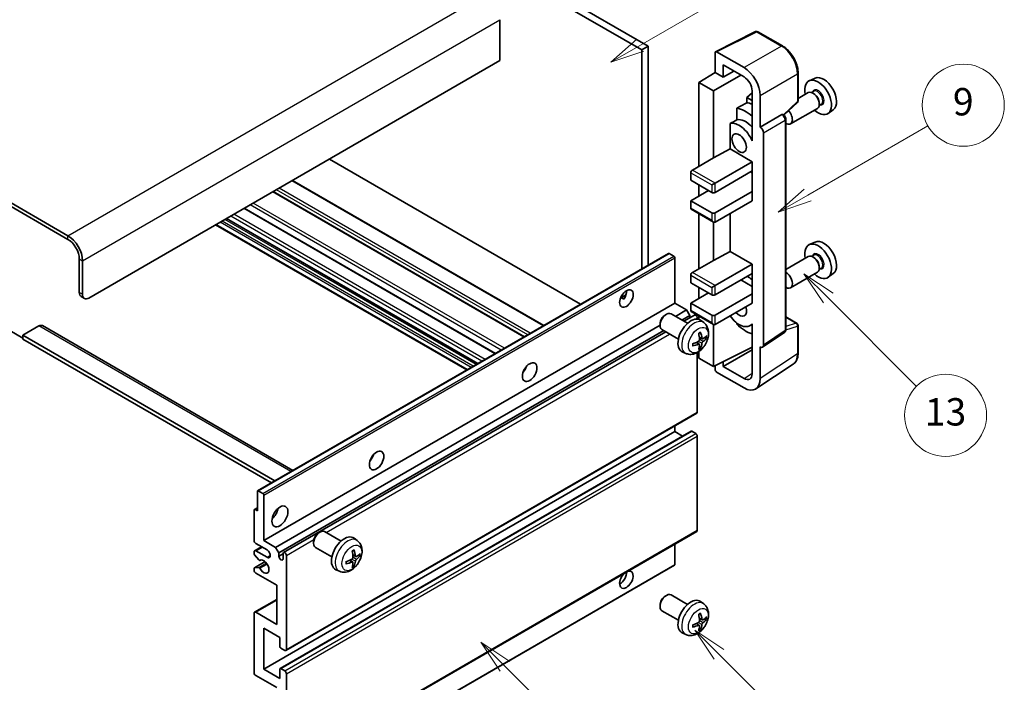
# Model space of a CAD drawing. Units: millimetres. Extents: x 16 to 7515, y 0 to 843.
# Drawn here: x 272 to 488, y 524 to 670 of the extents above; entities that cross this region are included whole.
import ezdxf

# ---------------------------------------------------------------- set-up
doc = ezdxf.new("R2010")
doc.units = ezdxf.units.MM
doc.layers.add('Symbol (TK)', color=100, linetype='Continuous', lineweight=18, true_color=0x00ff3f)
doc.layers.add('Visible (ISO)', color=7, linetype='Continuous', lineweight=35)
doc.layers.add('Visible Narrow (ISO)', color=7, linetype='Continuous', lineweight=25)
doc.styles.add('Note Text (TK2)', font='MS PGothic.ttf')

# ---------------------------------------------------------------- blocks, each defined once
blk = doc.blocks.new('バルーン5')
at = {"layer": 'Symbol (TK)', "color": 100, "true_color": 0x00ff40}
for p, q in [((145.257, 229.291), (162.153, 239.046)), ((145.007, 229.724), (143.092, 228.041)), ((145.257, 229.291), (143.092, 228.041)), ((143.092, 228.041), (145.507, 228.858))]:
    blk.add_line(p, q, dxfattribs=at)
at = {"layer": 'Symbol (TK)'}
blk.add_circle((164.751, 240.546), 3, dxfattribs=at)
at = {"layer": 'Symbol (TK)', "color": 7, "insert": (164.751, 240.528), "char_height": 2, "attachment_point": 5, "style": 'Note Text (TK2)'}
blk.add_mtext('2', dxfattribs=at)
blk = doc.blocks.new('バルーン6')
at = {"layer": 'Symbol (TK)', "color": 100, "true_color": 0x00ff40}
for p, q in [((135.352, 183.905), (133.585, 185.673)), ((135.706, 184.259), (133.585, 185.673)), ((133.585, 185.673), (134.999, 183.552)), ((135.352, 183.905), (143.295, 175.963))]:
    blk.add_line(p, q, dxfattribs=at)
at = {"layer": 'Symbol (TK)'}
blk.add_circle((145.408, 173.85), 3, dxfattribs=at)
at = {"layer": 'Symbol (TK)', "color": 7, "insert": (145.408, 173.844), "char_height": 2, "attachment_point": 5, "style": 'Note Text (TK2)'}
blk.add_mtext('3', dxfattribs=at)
blk = doc.blocks.new('バルーン8')
at = {"layer": 'Symbol (TK)', "color": 100, "true_color": 0x00ff40}
for p, q in [((151.008, 184.777), (149.24, 186.544)), ((151.361, 185.13), (149.24, 186.544)), ((149.24, 186.544), (150.654, 184.423)), ((151.008, 184.777), (158.022, 177.762))]:
    blk.add_line(p, q, dxfattribs=at)
at = {"layer": 'Symbol (TK)'}
blk.add_circle((160.135, 175.649), 3, dxfattribs=at)
at = {"layer": 'Symbol (TK)', "color": 7, "insert": (160.135, 175.632), "char_height": 2, "attachment_point": 5, "style": 'Note Text (TK2)'}
blk.add_mtext('12', dxfattribs=at)
blk = doc.blocks.new('バルーン9')
at = {"layer": 'Symbol (TK)', "color": 100, "true_color": 0x00ff40}
for p, q in [((158.992, 210.824), (157.224, 212.592)), ((159.346, 211.178), (157.224, 212.592)), ((157.224, 212.592), (158.639, 210.47)), ((158.992, 210.824), (165.461, 204.355))]:
    blk.add_line(p, q, dxfattribs=at)
at = {"layer": 'Symbol (TK)'}
blk.add_circle((167.574, 202.242), 3, dxfattribs=at)
at = {"layer": 'Symbol (TK)', "color": 7, "insert": (167.574, 202.236), "char_height": 2, "attachment_point": 5, "style": 'Note Text (TK2)'}
blk.add_mtext('13', dxfattribs=at)
blk = doc.blocks.new('バルーン11')
at = {"layer": 'Symbol (TK)', "color": 100, "true_color": 0x00ff40}
for p, q in [((157.496, 218.341), (166.274, 223.409)), ((157.246, 218.774), (155.331, 217.091)), ((157.496, 218.341), (155.331, 217.091)), ((155.331, 217.091), (157.746, 217.908))]:
    blk.add_line(p, q, dxfattribs=at)
at = {"layer": 'Symbol (TK)'}
blk.add_circle((168.872, 224.909), 3, dxfattribs=at)
at = {"layer": 'Symbol (TK)', "color": 7, "insert": (168.872, 224.903), "char_height": 2, "attachment_point": 5, "style": 'Note Text (TK2)'}
blk.add_mtext('9', dxfattribs=at)

msp = doc.modelspace()

# ---------------------------------------------------------------- linework, layer by layer
at = {"layer": 'Visible (ISO)'}
for p, q in [((310.4613, 719.6119), (408.3955, 663.0695)), ((311.8755, 720.4284), (409.8098, 663.886)), ((282.5305, 622.3264), (178.2323, 682.543)), ((282.5305, 621.5099), (178.2323, 681.7265)), ((377.2828, 669.6832), (377.2828, 660.7017)), ((424.5945, 662.6706), (433.3942, 667.0653)), ((439.2869, 663.9222), (433.8676, 667.051)), ((409.8098, 663.886), (408.3955, 663.0695)), ((409.8098, 663.886), (409.8098, 615.855)), ((408.3955, 663.0695), (408.3955, 615.0385)), ((424.4822, 662.437), (424.4822, 658.0886)), ((430.8483, 659.1695), (424.8356, 662.641)), ((377.2828, 660.7017), (287.1267, 608.65)), ((426.2511, 657.0673), (426.2511, 659.7813)), ((426.2511, 659.7813), (430.8462, 657.1283)), ((420.9467, 655.9048), (424.4822, 658.0886)), ((424.1287, 654.0677), (430.138, 657.5372)), ((424.4822, 658.0886), (426.2511, 657.0673)), ((426.2511, 657.0673), (428.6014, 658.4243)), ((442.7169, 651.9274), (442.7169, 657.9812)), ((446.4387, 656.8628), (445.167, 656.3)), ((424.1287, 654.0677), (420.9467, 655.9048)), ((420.9467, 655.9048), (420.9467, 637.5336)), ((424.1287, 639.3707), (424.1287, 654.0677)), ((432.6129, 653.6128), (431.4467, 652.6516)), ((432.6129, 651.9783), (431.4467, 652.6516)), ((431.4467, 652.6516), (431.4467, 651.4886)), ((432.6129, 654.0683), (432.6129, 644.2686)), ((434.3817, 646.1068), (434.3817, 653.0495)), ((444.9358, 653.6932), (442.7169, 652.4121)), ((446.1432, 653.9861), (445.676, 653.7163)), ((446.1833, 653.4512), (445.9358, 653.5941)), ((429.2513, 650.2736), (429.2513, 647.7372)), ((439.5577, 648.7845), (442.5566, 651.5605)), ((446.9358, 650.2291), (441.0386, 646.8243)), ((447.7932, 651.1282), (447.326, 650.8584)), ((447.3501, 651.4304), (447.3501, 651.1446)), ((434.3817, 646.1068), (439.1705, 648.8716)), ((439.4086, 648.8893), (439.3999, 648.8943)), ((450.4323, 649.9457), (449.309, 649.1258)), ((427.7877, 646.9078), (427.7877, 641.3407)), ((434.3821, 646.1066), (434.3817, 646.1068)), ((440.0119, 601.7031), (440.0119, 647.8443)), ((432.6124, 644.2688), (432.6129, 644.2691)), ((432.6129, 644.2686), (432.6124, 644.2688)), ((432.6124, 644.2688), (432.6124, 643.099)), ((435.0888, 598.3413), (435.0888, 644.8826)), ((424.1287, 639.3707), (427.7877, 641.3407)), ((427.7877, 641.3407), (432.6139, 638.5542)), ((394.9787, 607.2923), (339.8769, 639.1054)), ((419.5325, 636.7171), (424.1287, 639.3707)), ((424.4822, 633.8594), (432.6139, 638.5542)), ((432.6139, 638.5542), (432.6139, 636.513)), ((419.1789, 636.1047), (419.1789, 634.4718)), ((424.4822, 631.8181), (432.6139, 636.513)), ((432.2604, 636.3089), (432.6124, 636.1056)), ((432.6124, 636.5121), (432.6124, 632.0231)), ((386.9227, 602.6412), (331.8209, 634.4542)), ((419.1789, 634.4718), (423.7751, 631.8181)), ((420.9467, 633.4511), (420.9467, 631.0016)), ((423.7751, 633.4511), (424.4822, 633.8594)), ((382.6508, 600.1748), (327.549, 631.9878)), ((419.1789, 629.981), (423.068, 632.2264)), ((424.4822, 627.3274), (432.6139, 632.0223)), ((432.6124, 632.0231), (432.6139, 632.0223)), ((432.6139, 632.0223), (432.6139, 629.981)), ((423.7751, 627.3274), (419.1789, 629.981)), ((419.1789, 629.981), (419.1789, 628.348)), ((424.4822, 625.2862), (432.6139, 629.981)), ((376.3041, 596.5105), (321.2022, 628.3236)), ((419.2825, 628.1191), (424.1287, 625.3212)), ((420.9467, 627.1583), (420.9467, 615.08)), ((427.7877, 627.1946), (427.7877, 618.887)), ((370.0128, 592.8783), (314.911, 624.6913)), ((372.4048, 594.2593), (317.303, 626.0723)), ((424.1287, 616.9171), (424.1287, 625.3212)), ((446.4387, 620.937), (445.167, 620.3742)), ((324.1352, 566.3908), (414.2913, 618.4425)), ((415.4313, 617.856), (414.4413, 618.4276)), ((424.1287, 616.9171), (427.7877, 618.887)), ((427.7877, 618.887), (432.6139, 616.1006)), ((446.1432, 618.0602), (445.676, 617.7905)), ((285.0054, 609.8748), (285.0054, 617.2233)), ((285.7125, 609.4665), (285.7125, 616.815)), ((415.6434, 607.5274), (415.6434, 617.4886)), ((419.5325, 614.2635), (424.1287, 616.9171)), ((424.4822, 611.4057), (432.6139, 616.1006)), ((432.6139, 616.1006), (432.6139, 614.0593)), ((444.9358, 617.7673), (440.0119, 614.9245)), ((446.1833, 617.5254), (445.9358, 617.6683)), ((419.1789, 613.6511), (419.1789, 612.0181)), ((424.4822, 609.3645), (432.6139, 614.0593)), ((432.6124, 614.0585), (432.6124, 609.5695)), ((446.9358, 614.3032), (441.0386, 610.8984)), ((447.7932, 615.2024), (447.326, 614.9326)), ((447.3501, 615.5045), (447.3501, 615.2188)), ((450.4323, 614.0199), (449.309, 613.1999)), ((419.1789, 612.0181), (423.7751, 609.3645)), ((423.7751, 610.9975), (424.4822, 611.4057)), ((430.1391, 612.6305), (432.6124, 611.2025)), ((403.7609, 608.6885), (404.9554, 609.3781)), ((419.1789, 607.5274), (423.068, 609.7727)), ((420.9467, 610.9975), (420.9467, 608.548)), ((424.4822, 604.8738), (432.6139, 609.5686)), ((432.6124, 609.5695), (432.6139, 609.5686)), ((432.6139, 609.5686), (432.6139, 607.5274)), ((285.4196, 608.9592), (286.1267, 608.551)), ((325.4873, 555.4757), (415.6434, 607.5274)), ((403.9484, 608.6953), (404.4434, 608.4095)), ((418.2243, 606.0373), (415.6434, 607.5274)), ((423.7751, 604.8738), (419.1789, 607.5274)), ((419.1789, 607.5274), (419.1789, 605.8944)), ((424.4822, 602.8325), (432.6139, 607.5274)), ((413.5223, 604.9315), (413.8261, 605.1068)), ((418.4469, 603.1151), (414.8258, 605.2057)), ((415.8049, 604.6404), (418.2243, 606.0373)), ((417.6737, 603.5615), (419.9896, 604.8985)), ((418.9314, 604.8125), (418.2243, 606.0373)), ((419.2825, 605.6655), (424.1287, 602.8675)), ((328.0682, 553.9856), (412.4116, 602.6813)), ((412.4115, 603.0075), (412.4116, 602.6568)), ((417.2191, 603.8239), (418.9314, 604.8125)), ((418.9314, 604.2876), (418.9314, 604.8125)), ((420.5931, 604.0279), (420.5931, 604.2614)), ((420.9467, 604.7046), (420.9467, 603.9531)), ((421.9985, 603.2583), (421.2988, 603.7691)), ((424.1287, 593.6469), (424.1287, 602.8675)), ((429.2513, 603.1903), (429.2513, 602.9569)), ((432.6124, 602.8582), (432.1605, 602.5972)), ((432.6124, 602.9844), (432.6124, 601.8145)), ((440.0119, 604.512), (442.4669, 603.0946)), ((269.8026, 601.5057), (272.631, 599.8727)), ((276.1666, 602.5263), (272.631, 600.4851)), ((276.9166, 602.6006), (331.8845, 570.8649)), ((328.7753, 552.7609), (413.2191, 601.5145)), ((329.8335, 552.8469), (413.6737, 601.252)), ((416.4469, 599.651), (412.8258, 601.7416)), ((432.6124, 601.8145), (432.6129, 601.8143)), ((432.6129, 601.8143), (432.6129, 592.0146)), ((434.899, 597.8943), (439.6927, 601.0625)), ((442.7169, 596.6078), (442.7169, 602.6616)), ((272.631, 600.4851), (272.631, 599.6686)), ((327.9096, 568.57), (272.631, 600.4851)), ((327.2025, 568.1617), (272.631, 599.6686)), ((421.0117, 598.5311), (420.4221, 598.9614)), ((421.6991, 599.7218), (421.0317, 600.0172)), ((422.1857, 599.9872), (422.5014, 599.9104)), ((418.0986, 596.5035), (417.3065, 596.8541)), ((420.5931, 583.6448), (420.5931, 596.7126)), ((420.9467, 596.9375), (420.9467, 595.484)), ((421.2495, 597.742), (421.0251, 597.977)), ((424.1287, 593.6469), (432.6129, 597.8841)), ((426.2511, 593.6475), (432.6129, 597.3205)), ((434.3817, 590.9908), (434.3817, 597.9335)), ((434.3817, 597.9335), (434.3821, 597.9333)), ((420.9467, 595.484), (424.1287, 593.6469)), ((426.2511, 593.6475), (426.2511, 594.7069)), ((433.4327, 588.7558), (441.6385, 594.1791)), ((382.7123, 592.8107), (382.5943, 592.8788)), ((424.4822, 593.8235), (424.4822, 593.0343)), ((424.8356, 592.4223), (430.8483, 588.9508)), ((430.8462, 590.9946), (426.2511, 593.6475)), ((330.3335, 531.3643), (420.4896, 583.416)), ((325.4873, 527.3066), (415.6434, 579.3582)), ((329.0849, 527.4031), (419.241, 579.4547)), ((415.6434, 579.3582), (415.6434, 580.618)), ((417.3586, 578.3679), (415.6434, 579.3582)), ((420.2396, 578.95), (419.391, 579.4399)), ((420.5931, 557.7211), (420.5931, 578.3376)), ((324.0731, 562.0077), (324.0731, 566.2535)), ((324.2852, 566.3759), (325.2751, 565.8044)), ((325.4873, 565.437), (325.4873, 555.4757)), ((323.3659, 555.4757), (323.3659, 562.171)), ((323.4281, 562.3083), (324.0731, 562.6807)), ((323.5781, 562.2935), (324.0731, 562.0077)), ((330.3335, 505.4405), (420.4896, 557.4922)), ((337.5083, 557.1665), (337.8121, 557.3418)), ((342.4329, 555.35), (338.8118, 557.4407)), ((325.4873, 555.4757), (328.0682, 553.9856)), ((336.3975, 555.2425), (336.3976, 554.8917)), ((345.9845, 555.4933), (345.2848, 556.004)), ((323.3659, 552.6097), (323.3659, 553.0262)), ((323.4695, 553.2551), (324.9873, 554.1314)), ((326.1944, 553.4345), (323.7195, 554.8633)), ((323.7195, 553.2303), (326.1944, 551.8015)), ((328.0682, 553.9856), (328.7753, 552.7609)), ((340.4329, 551.8859), (336.8118, 553.9766)), ((415.6434, 550.2093), (415.6434, 554.6942)), ((323.4281, 549.514), (325.7672, 550.8644)), ((324.3723, 551.2163), (323.472, 552.3363)), ((324.6284, 551.1074), (324.745, 551.1747)), ((328.7753, 552.7609), (328.7753, 552.026)), ((328.7753, 552.026), (329.7299, 552.5771)), ((329.7299, 551.4749), (329.7299, 552.618)), ((330.437, 552.2097), (330.437, 531.5932)), ((344.9977, 550.766), (344.4081, 551.1964)), ((345.6851, 551.9567), (345.0177, 552.2521)), ((346.1717, 552.2222), (346.4874, 552.1454)), ((323.3659, 548.9437), (323.3659, 549.3766)), ((323.4742, 549.5277), (324.3746, 549.5916)), ((325.4251, 498.0203), (415.5813, 550.072)), ((342.0846, 548.7385), (341.2925, 549.0891)), ((345.2355, 549.9769), (345.0111, 550.2119)), ((328.3157, 545.6777), (323.7195, 548.3314)), ((328.3157, 537.1045), (328.3157, 545.6777)), ((323.4695, 539.7829), (328.3157, 542.5809)), ((413.5223, 543.286), (413.8261, 543.4613)), ((418.4469, 541.4696), (414.8258, 543.5602)), ((412.4115, 541.362), (412.4116, 541.0113)), ((416.4469, 538.0055), (412.8258, 540.0961)), ((421.9985, 541.6128), (421.2988, 542.1236)), ((323.3659, 526.4901), (323.3659, 539.554)), ((323.7195, 539.7581), (328.3157, 537.1045)), ((421.6991, 538.0763), (421.0317, 538.3717)), ((422.1857, 538.3417), (422.5014, 538.2649)), ((325.4873, 536.288), (325.4873, 527.3066)), ((329.0228, 534.2468), (325.4873, 536.288)), ((421.0117, 536.8856), (420.4221, 537.3159)), ((421.2495, 536.0965), (421.0251, 536.3315)), ((329.0228, 532.2464), (329.0228, 534.2468)), ((418.0986, 534.8581), (417.3065, 535.2086)), ((330.0835, 531.3891), (329.2349, 531.879)), ((325.4873, 527.3066), (329.0228, 525.2653)), ((329.0228, 525.2653), (329.0228, 527.2658)), ((329.2349, 527.3882), (330.0835, 526.8983)), ((328.3157, 523.2241), (323.7195, 525.8777)), ((330.437, 526.286), (330.437, 505.6694))]:
    msp.add_line(p, q, dxfattribs=at)
for centre, start, end in [((433.6176, 666.618), 60, 116.538708), ((442.2169, 651.9274), 312.789481, 0), ((442.2169, 602.6616), 0, 60)]:
    msp.add_arc(centre, 0.5, start, end, dxfattribs=at)
for centre, major_axis, ratio, start_param, end_param in [((424.836, 662.2323), (-0.2503, 0.4335), 0.5766475, 5.49839613, 7.06797448), ((430.844, 655.087), (2.5, -4.3301), 0.5780539, 0.78600715, 2.3555855), ((430.844, 655.087), (1.25, -2.1651), 0.5780539, 0.78600715, 2.3555855), ((448.3117, 653.3328), (-2.0006, 3.4652), 0.57735027, 3.20349601, 6.22128195), ((447.1096, 652.6388), (2.075, -3.594), 0.57735027, 5.21524242, 10.49272085), ((445.9358, 651.9611), (-1, 1.7321), 0.57735027, 3.14159265, 6.28318531), ((446.1833, 652.104), (0.825, -1.4289), 0.57735027, 0.78539816, 2.35619449), ((486.9967, 675.6676), (-157.1491, -84.7069), 0.03019869, 5.05735747, 5.07233245), ((431.1997, 643.4532), (3.75, -6.4952), 0.57735027, 2.0864725, 2.73241428), ((433.3211, 644.678), (-3.75, 6.4952), 0.57735027, 5.63172375, 5.85903195), ((439.1586, 648.4563), (-0.2373, -0.4403), 0.55686057, 3.12531633, 3.87580791), ((440.0386, 648.5563), (1, -1.7321), 0.57735027, 5.47896434, 8.23821578), ((486.9967, 675.6676), (-99.5278, -53.6477), 0.03019869, 5.31498469, 5.33315467), ((429.7855, 642.6367), (-2.375, 4.1136), 0.57735027, 4.49744439, 6.13482916), ((431.1997, 643.4532), (-2.375, 4.1136), 0.57735027, 5.06353528, 6.11665917), ((434.3813, 645.2901), (0.5, -0.866), 0.5780539, 0.78600715, 2.3555855), ((419.5325, 636.3089), (-0.25, -0.433), 0.57735027, 3.92699082, 5.49778714), ((424.1287, 632.0223), (0.5, 0), 0.57735027, 3.92699082, 5.49778714), ((419.5325, 628.5522), (-0.25, -0.433), 0.57735027, 5.49778714, 6.28318531), ((424.1287, 627.5315), (-0.5, 0), 0.57735027, 0.78539816, 2.35619449), ((424.1287, 625.8985), (-0.3536, 0.6124), 0.57735027, 1.57079633, 3.14159265), ((282.5305, 618.6521), (-2.25, 3.8971), 0.57735027, 3.92699082, 5.49778714), ((282.5305, 618.6521), (-1.75, 3.0311), 0.57735027, 3.92699082, 5.49778714), ((447.1096, 616.713), (2.075, -3.594), 0.57735027, 5.21524242, 10.49272085), ((448.3117, 617.407), (-2.0006, 3.4652), 0.57735027, 3.20349601, 6.22128195), ((414.4413, 618.1826), (-0.15, 0.2598), 0.57735027, 5.49778714, 6.28318531), ((415.4313, 617.6111), (-0.15, 0.2598), 0.57735027, 3.92699082, 5.49778714), ((445.9358, 616.0353), (-1, 1.7321), 0.57735027, 3.14159265, 6.28318531), ((446.1833, 616.1781), (0.825, -1.4289), 0.57735027, 0.78539816, 2.35619449), ((419.5325, 613.8552), (-0.25, -0.433), 0.57735027, 3.92699082, 5.49778714), ((440.0386, 612.6305), (1, -1.7321), 0.57735027, 5.47896434, 8.6582026), ((431.1997, 607.5274), (3.75, -6.4952), 0.57735027, 2.08655682, 2.29157027), ((286.4196, 610.6913), (-1, -1.7321), 0.57735027, 5.49778714, 6.28318531), ((287.1267, 610.283), (-1, -1.7321), 0.57735027, 5.49778714, 7.06858347), ((403.6226, 609.3645), (1.05, 1.8187), 0.57735027, 4.51267636, 5.54433963), ((424.1287, 609.5686), (0.5, 0), 0.57735027, 3.92699082, 5.49778714), ((413.8258, 603.4737), (-1, -1.7321), 0.57735027, 3.14159265, 6.28318531), ((413.5221, 603.649), (-0.7853, -1.3602), 0.57735027, 3.92675802, 5.49801994), ((419.5325, 606.0985), (-0.25, -0.433), 0.57735027, 5.49778714, 6.28318531), ((420.2396, 604.4655), (-0.25, 0.433), 0.57735027, 3.92699082, 6.28318531), ((424.1287, 605.0779), (-0.5, 0), 0.57735027, 0.78539816, 2.35619449), ((429.7855, 606.7109), (1.125, -1.9486), 0.57735027, 5.03207624, 7.53429437), ((276.1666, 601.3016), (0.75, 1.299), 0.57735027, 0, 0.78539816), ((419.1789, 600.383), (-2, -3.4641), 0.57735027, 3.0796893, 6.34508866), ((424.1287, 603.4449), (-0.3536, 0.6124), 0.57735027, 1.57079633, 3.14159265), ((429.7855, 606.7109), (2.375, -4.1136), 0.57735027, 4.86180895, 6.4981299), ((431.1997, 607.5274), (-3.75, 6.4952), 0.57735027, 1.9799747, 2.62591648), ((416.8821, 601.8172), (2.5666, -5.9702), 0.55353421, 0.95931878, 1.19830308), ((416.6847, 601.7032), (-3.9094, 5.191), 0.59526289, 3.96282307, 4.20180736), ((416.7885, 601.655), (-6.4536, -0.7624), 0.55353421, 1.94328958, 2.18227387), ((416.7885, 601.883), (6.4503, -0.7902), 0.59526289, 5.2229706, 5.46195489), ((416.8821, 601.8289), (3.0824, -5.721), 0.49462411, 0.45484759, 0.69383188), ((416.6847, 601.7149), (-3.4375, 5.5149), 0.65417299, 3.55978145, 3.79876575), ((416.7783, 601.6491), (-6.4957, -0.1911), 0.49462411, 2.44776077, 2.68674507), ((416.7783, 601.8772), (6.4948, -0.2196), 0.65417299, 5.62601221, 5.86499651), ((434.3813, 598.7508), (0.5006, -0.8671), 0.5766475, 5.49839613, 7.06797448), ((381.7023, 593.6469), (1.125, 1.9486), 0.57735027, 4.37255207, 5.05222589), ((424.836, 592.8306), (-0.25, 0.433), 0.5780539, 0.78600715, 2.3555855), ((430.844, 593.0383), (1.2515, -2.1677), 0.5766475, 5.49839613, 7.06797448), ((430.844, 593.0383), (2.503, -4.3354), 0.5766475, 5.49839613, 7.06797448), ((420.2396, 583.849), (0.25, -0.433), 0.57735027, 0, 0.78539816), ((419.391, 579.1949), (-0.15, 0.2598), 0.57735027, 5.49778714, 6.28318531), ((420.2396, 578.5417), (-0.25, 0.433), 0.57735027, 3.92699082, 5.49778714), ((348.1147, 574.2551), (1.125, 1.9486), 0.57735027, 4.37255207, 5.05222589), ((324.2852, 566.131), (-0.15, 0.2598), 0.57735027, 5.49778714, 7.06858347), ((325.2751, 565.5594), (0.15, -0.2598), 0.57735027, 0.78539816, 2.35619449), ((323.5781, 562.0485), (-0.15, 0.2598), 0.57735027, 5.49778714, 7.06858347), ((326.9015, 562.0077), (1.25, 2.1651), 0.57735027, 4.15479015, 5.26998781), ((337.8118, 555.7086), (-1, -1.7321), 0.57735027, 3.14159264, 6.28318531), ((420.2396, 557.9252), (0.25, -0.433), 0.57735027, 0, 0.78539816), ((323.7195, 555.2716), (-0.25, 0.433), 0.57735027, 0.78539816, 2.35619449), ((337.5081, 555.884), (-0.7853, -1.3602), 0.57735027, 3.92675802, 5.49801994), ((343.1649, 552.618), (-2, -3.4641), 0.57735027, 3.0796893, 6.34508866), ((323.7195, 552.8221), (-0.25, 0.433), 0.57735027, 5.49778714, 7.06858347), ((326.1944, 552.618), (0.5, -0.866), 0.57735027, 5.49778714, 8.6393798), ((340.8682, 554.0522), (2.5666, -5.9702), 0.55353421, 0.95931878, 1.19830308), ((340.6707, 553.9382), (-3.9094, 5.191), 0.59526289, 3.96282307, 4.20180736), ((323.5781, 552.4872), (-0.15, 0.2598), 0.57735027, 0.78539816, 1.83259571), ((324.4784, 551.3672), (0.15, -0.2598), 0.57735027, 4.97418837, 6.34725656), ((325.4873, 549.7602), (0.8, -1.3856), 0.57735027, 4.64839472, 9.48884921), ((329.2526, 551.8155), (0.3398, -0.5886), 0.57735027, 4.04450246, 6.95107183), ((330.0835, 552.4138), (-0.25, 0.433), 0.57735027, 3.92699082, 7.06858347), ((340.7745, 553.8899), (-6.4536, -0.7624), 0.55353421, 1.94328958, 2.18227387), ((340.6707, 553.9499), (-3.4375, 5.5149), 0.65417299, 3.55978145, 3.79876575), ((340.7644, 553.8841), (-6.4957, -0.1911), 0.49462411, 2.44776077, 2.68674507), ((340.7644, 554.1121), (6.4948, -0.2196), 0.65417299, 5.62601221, 5.86499651), ((323.5781, 549.2542), (-0.15, 0.2598), 0.57735027, 6.00942214, 7.06858347), ((323.7195, 548.7396), (-0.25, 0.433), 0.57735027, 0.78539816, 2.35619449), ((324.4785, 549.3181), (-0.15, 0.2598), 0.57735027, 4.64839472, 6.00942214), ((340.7745, 554.1179), (6.4503, -0.7902), 0.59526289, 5.2229706, 5.46195489), ((340.8682, 554.0639), (3.0824, -5.721), 0.49462411, 0.45484759, 0.69383188), ((405.0368, 546.9025), (1.05, 1.8187), 0.57735027, 1.019141, 6.83484064), ((415.4313, 550.3318), (0.15, -0.2598), 0.57735027, 0, 0.78539816), ((403.6226, 547.719), (1.05, 1.8187), 0.57735027, 3.88043833, 5.51821391), ((413.8258, 541.8282), (-1, -1.7321), 0.57735027, 3.14159265, 6.28318531), ((413.5221, 542.0035), (-0.7853, -1.3602), 0.57735027, 3.92675802, 5.49801994), ((419.1789, 538.7375), (-2, -3.4641), 0.57735027, 3.0796893, 6.34508866), ((323.7195, 539.3499), (-0.25, 0.433), 0.57735027, 5.49778714, 7.06858347), ((416.8821, 540.1717), (2.5666, -5.9702), 0.55353421, 0.95931878, 1.19830308), ((416.6847, 540.0577), (-3.9094, 5.191), 0.59526289, 3.96282307, 4.20180736), ((416.7783, 540.0036), (-6.4957, -0.1911), 0.49462411, 2.44776077, 2.68674507), ((416.7783, 540.2317), (6.4948, -0.2196), 0.65417299, 5.62601221, 5.86499651), ((416.7885, 540.0095), (-6.4536, -0.7624), 0.55353421, 1.94328958, 2.18227387), ((416.7885, 540.2375), (6.4503, -0.7902), 0.59526289, 5.2229706, 5.46195489), ((416.8821, 540.1834), (3.0824, -5.721), 0.49462411, 0.45484759, 0.69383188), ((416.6847, 540.0694), (-3.4375, 5.5149), 0.65417299, 3.55978145, 3.79876575), ((329.2349, 532.1239), (-0.15, 0.2598), 0.57735027, 0.78539816, 2.35619449), ((330.0835, 531.7973), (0.25, -0.433), 0.57735027, 5.49778714, 7.06858347), ((329.2349, 527.1433), (-0.15, 0.2598), 0.57735027, 5.49778714, 7.06858347), ((323.7195, 526.286), (-0.25, 0.433), 0.57735027, 0.78539816, 2.35619449), ((330.0835, 526.4901), (0.25, -0.433), 0.57735027, 0.78539816, 2.35619449)]:
    msp.add_ellipse(centre, major_axis=major_axis, ratio=ratio, start_param=start_param, end_param=end_param, dxfattribs=at)
for centre, major_axis in [((429.7855, 642.6367), (-1.125, 1.9486)), ((405.0368, 608.548), (1.05, 1.8187)), ((383.8236, 592.4222), (1.125, 1.9486)), ((350.236, 573.0304), (1.125, 1.9486)), ((329.0228, 560.7829), (1.25, 2.1651))]:
    msp.add_ellipse(centre, major_axis=major_axis, ratio=0.57735027, dxfattribs=at)
for points, knots in [([(442.7169, 657.9812), (442.7169, 658.1962), (442.7023, 658.417), (442.6453, 658.8659), (442.6029, 659.094), (442.4917, 659.5532), (442.423, 659.7843), (442.2612, 660.2447), (442.168, 660.4739), (441.9594, 660.9259), (441.844, 661.1486), (441.5935, 661.5826), (441.4583, 661.7939), (441.1712, 662.2005), (441.0192, 662.3958), (440.7015, 662.7661), (440.5357, 662.9412), (440.1936, 663.267), (440.0172, 663.4178), (439.657, 663.6917), (439.4731, 663.8147), (439.2869, 663.9222)], [-0.78478918, -0.78478918, -0.78478918, -0.78478918, -0.62783134, -0.62783134, -0.47087351, -0.47087351, -0.31391567, -0.31391567, -0.15695784, -0.15695784, 0, 0, 0.15695784, 0.15695784, 0.31391567, 0.31391567, 0.47087351, 0.47087351, 0.62783134, 0.62783134, 0.78478918, 0.78478918, 0.78478918, 0.78478918]), ([(440.0119, 647.8443), (440.0119, 647.9323), (440.0003, 648.0167), (439.961, 648.1793), (439.9331, 648.2576), (439.8638, 648.4076), (439.8224, 648.4794), (439.7271, 648.6144), (439.6732, 648.6776), (439.5521, 648.793), (439.4849, 648.8453), (439.4086, 648.8893)], [-0.78478918, -0.78478918, -0.78478918, -0.78478918, -0.47087351, -0.47087351, -0.15695784, -0.15695784, 0.15695784, 0.15695784, 0.47087351, 0.47087351, 0.78478918, 0.78478918, 0.78478918, 0.78478918]), ([(403.7587, 608.6829), (403.7678, 608.6869), (403.7768, 608.6906), (403.8129, 608.7037), (403.8432, 608.7112), (403.9004, 608.7132), (403.9272, 608.7075), (403.9484, 608.6953)], [-0.0208094325, -0.0208094325, -0.0208094325, -0.0208094325, -0.0179856969, -0.0179856969, -0.0089928485, -0.0089928485, 0, 0, 0, 0]), ([(421.9985, 603.2583), (422.2242, 603.0935), (422.416, 602.8909), (422.7361, 602.428), (422.8538, 602.1652), (423.0313, 601.5705), (423.0679, 601.2388), (423.0607, 600.5058), (422.9929, 600.1069), (422.7606, 599.3138), (422.5903, 598.921), (422.169, 598.187), (421.919, 597.8456), (421.3427, 597.2317), (421.0163, 596.9591), (420.2924, 596.5364), (419.8963, 596.3777), (419.122, 596.2762), (418.7665, 596.2899), (418.3087, 596.4195), (418.2023, 596.4577), (418.0986, 596.5035)], [5.5596905, 5.5596905, 5.5596905, 5.5596905, 5.76465035, 5.76465035, 5.99724023, 5.99724023, 6.29459763, 6.29459763, 6.66985758, 6.66985758, 7.06428247, 7.06428247, 7.45411883, 7.45411883, 7.84838663, 7.84838663, 8.22269251, 8.22269251, 8.4943548, 8.4943548, 8.57747644, 8.57747644, 8.57747644, 8.57747644]), ([(420.908, 600.8962), (420.9232, 600.907), (420.9384, 600.9175), (420.9801, 600.9455), (421.0066, 600.9624), (421.0594, 600.9946), (421.0858, 601.0098), (421.1384, 601.0385), (421.1646, 601.052), (421.2167, 601.0771), (421.2426, 601.0888), (421.2683, 601.0995)], [4.599557922, 4.599557922, 4.599557922, 4.599557922, 4.630897721, 4.630897721, 4.685414191, 4.685414191, 4.739930661, 4.739930661, 4.794447131, 4.794447131, 4.848963601, 4.848963601, 4.848963601, 4.848963601]), ([(421.2911, 601.1968), (421.2953, 601.1842), (421.2979, 601.1705), (421.299, 601.147), (421.2969, 601.1336), (421.2888, 601.1152), (421.2815, 601.1067), (421.2719, 601.1012), (421.2701, 601.1003), (421.2683, 601.0996)], [0.0145600729, 0.0145600729, 0.0145600729, 0.0145600729, 0.0187226824, 0.0187226824, 0.0234298311, 0.0234298311, 0.0280690561, 0.0280690561, 0.028985175, 0.028985175, 0.028985175, 0.028985175]), ([(439.6927, 601.0625), (439.7409, 601.0943), (439.7844, 601.1323), (439.8587, 601.2147), (439.8896, 601.2591), (439.9394, 601.3494), (439.9584, 601.3952), (439.9871, 601.4858), (439.9968, 601.5305), (440.0092, 601.6181), (440.0119, 601.6611), (440.0119, 601.7031)], [0.03486413, 0.03486413, 0.03486413, 0.03486413, 0.184849139, 0.184849139, 0.334834148, 0.334834148, 0.484819157, 0.484819157, 0.634804167, 0.634804167, 0.784789176, 0.784789176, 0.784789176, 0.784789176]), ([(419.6031, 598.2153), (419.5996, 598.2429), (419.5967, 598.2712), (419.5924, 598.3289), (419.591, 598.3583), (419.5895, 598.4182), (419.5895, 598.4486), (419.591, 598.5105), (419.5924, 598.5419), (419.5958, 598.592), (419.5973, 598.6104), (419.599, 598.629)], [3.005018033, 3.005018033, 3.005018033, 3.005018033, 3.059534503, 3.059534503, 3.114050973, 3.114050973, 3.168567443, 3.168567443, 3.223083913, 3.223083913, 3.254423712, 3.254423712, 3.254423712, 3.254423712]), ([(421.0614, 599.5531), (421.0627, 599.5166), (421.0577, 599.4749), (421.0339, 599.3923), (421.0152, 599.3513), (420.9709, 599.2807), (420.9425, 599.2463), (420.8879, 599.1978), (420.8633, 599.1806), (420.8389, 599.1677)], [0, 0, 0, 0, 0.0125039067, 0.0125039067, 0.0250078135, 0.0250078135, 0.0375277995, 0.0375277995, 0.0466766392, 0.0466766392, 0.0466766392, 0.0466766392]), ([(420.8389, 598.5341), (420.8712, 598.5472), (420.9048, 598.5547), (420.9644, 598.5541), (420.9905, 598.546), (421.0295, 598.5186), (421.0451, 598.4975), (421.0599, 598.4514), (421.0624, 598.429), (421.0614, 598.4056)], [0, 0, 0, 0, 0.0124997785, 0.0124997785, 0.0249995571, 0.0249995571, 0.0375236714, 0.0375236714, 0.0466766062, 0.0466766062, 0.0466766062, 0.0466766062]), ([(421.8327, 599.7414), (421.8065, 599.7248), (421.7782, 599.7142), (421.7251, 599.7111), (421.7003, 599.7184), (421.6603, 599.7464), (421.6424, 599.7688), (421.6204, 599.8191), (421.6138, 599.8438), (421.6101, 599.8699)], [0, 0, 0, 0, 0.0124997785, 0.0124997785, 0.0249995571, 0.0249995571, 0.0375236714, 0.0375236714, 0.0466766062, 0.0466766062, 0.0466766062, 0.0466766062]), ([(421.6101, 598.7224), (421.615, 598.7554), (421.6252, 598.7941), (421.6556, 598.8729), (421.6756, 598.913), (421.7189, 598.9842), (421.745, 599.02), (421.7923, 599.0727), (421.8129, 599.0922), (421.8327, 599.1079)], [0, 0, 0, 0, 0.0125039067, 0.0125039067, 0.0250078135, 0.0250078135, 0.0375277995, 0.0375277995, 0.0466766392, 0.0466766392, 0.0466766392, 0.0466766392]), ([(422.6551, 599.9511), (422.649, 599.9427), (422.6395, 599.9342), (422.6187, 599.9209), (422.603, 599.9143), (422.5743, 599.907), (422.5561, 599.905), (422.5282, 599.9056), (422.5138, 599.9074), (422.5014, 599.9104)], [0.0145600729, 0.0145600729, 0.0145600729, 0.0145600729, 0.0187226824, 0.0187226824, 0.0234298311, 0.0234298311, 0.0280690561, 0.0280690561, 0.0318102328, 0.0318102328, 0.0318102328, 0.0318102328]), ([(419.6031, 598.2153), (419.6033, 598.2133), (419.6035, 598.2114), (419.6035, 598.2003), (419.5998, 598.1897), (419.5879, 598.1735), (419.5774, 598.165), (419.5565, 598.1542), (419.5432, 598.1496), (419.5302, 598.147)], [0.0455535579, 0.0455535579, 0.0455535579, 0.0455535579, 0.0464696768, 0.0464696768, 0.0511089018, 0.0511089018, 0.0558160505, 0.0558160505, 0.05997866, 0.05997866, 0.05997866, 0.05997866]), ([(421.2495, 597.742), (421.2583, 597.7327), (421.267, 597.7212), (421.2815, 597.6973), (421.2888, 597.6805), (421.2969, 597.652), (421.299, 597.6352), (421.2979, 597.6105), (421.2953, 597.598), (421.2911, 597.5885)], [0.0427285001, 0.0427285001, 0.0427285001, 0.0427285001, 0.0464696768, 0.0464696768, 0.0511089018, 0.0511089018, 0.0558160505, 0.0558160505, 0.05997866, 0.05997866, 0.05997866, 0.05997866]), ([(441.6385, 594.1791), (441.7831, 594.2747), (441.9152, 594.3892), (442.1493, 594.6489), (442.2513, 594.794), (442.4242, 595.1072), (442.4952, 595.2754), (442.6075, 595.6298), (442.6489, 595.8159), (442.7036, 596.2021), (442.7169, 596.4023), (442.7169, 596.6078)], [0.03486413, 0.03486413, 0.03486413, 0.03486413, 0.184849139, 0.184849139, 0.334834148, 0.334834148, 0.484819157, 0.484819157, 0.634804167, 0.634804167, 0.784789176, 0.784789176, 0.784789176, 0.784789176]), ([(345.9845, 555.4933), (346.2103, 555.3285), (346.402, 555.1259), (346.7221, 554.663), (346.8398, 554.4001), (347.0173, 553.8055), (347.054, 553.4738), (347.0468, 552.7407), (346.9789, 552.3418), (346.7466, 551.5487), (346.5763, 551.1559), (346.155, 550.422), (345.905, 550.0806), (345.3288, 549.4666), (345.0023, 549.194), (344.2784, 548.7714), (343.8823, 548.6127), (343.1081, 548.5111), (342.7525, 548.5249), (342.2947, 548.6544), (342.1883, 548.6926), (342.0846, 548.7385)], [5.5596905, 5.5596905, 5.5596905, 5.5596905, 5.76465035, 5.76465035, 5.99724023, 5.99724023, 6.29459763, 6.29459763, 6.66985758, 6.66985758, 7.06428247, 7.06428247, 7.45411883, 7.45411883, 7.84838663, 7.84838663, 8.22269251, 8.22269251, 8.4943548, 8.4943548, 8.57747644, 8.57747644, 8.57747644, 8.57747644]), ([(344.894, 553.1312), (344.9092, 553.1419), (344.9244, 553.1524), (344.9661, 553.1804), (344.9926, 553.1974), (345.0455, 553.2295), (345.0718, 553.2448), (345.1244, 553.2735), (345.1506, 553.2869), (345.2027, 553.3121), (345.2286, 553.3237), (345.2544, 553.3345)], [4.599557922, 4.599557922, 4.599557922, 4.599557922, 4.630897721, 4.630897721, 4.685414191, 4.685414191, 4.739930661, 4.739930661, 4.794447131, 4.794447131, 4.848963601, 4.848963601, 4.848963601, 4.848963601]), ([(345.2771, 553.4317), (345.2813, 553.4192), (345.284, 553.4054), (345.285, 553.3819), (345.2829, 553.3686), (345.2748, 553.3501), (345.2675, 553.3416), (345.2579, 553.3361), (345.2562, 553.3353), (345.2543, 553.3345)], [0.0145600729, 0.0145600729, 0.0145600729, 0.0145600729, 0.0187226824, 0.0187226824, 0.0234298311, 0.0234298311, 0.0280690561, 0.0280690561, 0.028985175, 0.028985175, 0.028985175, 0.028985175]), ([(343.5891, 550.4502), (343.5856, 550.4779), (343.5827, 550.5061), (343.5785, 550.5638), (343.577, 550.5933), (343.5756, 550.6531), (343.5756, 550.6836), (343.577, 550.7455), (343.5784, 550.7769), (343.5818, 550.827), (343.5833, 550.8454), (343.585, 550.864)], [3.005018033, 3.005018033, 3.005018033, 3.005018033, 3.059534503, 3.059534503, 3.114050973, 3.114050973, 3.168567443, 3.168567443, 3.223083913, 3.223083913, 3.254423712, 3.254423712, 3.254423712, 3.254423712]), ([(345.0475, 551.7881), (345.0488, 551.7515), (345.0437, 551.7098), (345.0199, 551.6272), (345.0012, 551.5863), (344.957, 551.5156), (344.9285, 551.4812), (344.874, 551.4327), (344.8493, 551.4155), (344.8249, 551.4026)], [0, 0, 0, 0, 0.0125039067, 0.0125039067, 0.0250078135, 0.0250078135, 0.0375277995, 0.0375277995, 0.0466766392, 0.0466766392, 0.0466766392, 0.0466766392]), ([(345.8187, 551.9764), (345.7925, 551.9597), (345.7642, 551.9492), (345.7111, 551.946), (345.6864, 551.9534), (345.6463, 551.9813), (345.6284, 552.0038), (345.6064, 552.0541), (345.5998, 552.0788), (345.5961, 552.1049)], [0, 0, 0, 0, 0.0124997785, 0.0124997785, 0.0249995571, 0.0249995571, 0.0375236714, 0.0375236714, 0.0466766062, 0.0466766062, 0.0466766062, 0.0466766062]), ([(345.5961, 550.9573), (345.601, 550.9904), (345.6112, 551.029), (345.6416, 551.1078), (345.6617, 551.148), (345.7049, 551.2192), (345.731, 551.255), (345.7783, 551.3077), (345.7989, 551.3272), (345.8187, 551.3428)], [0, 0, 0, 0, 0.0125039067, 0.0125039067, 0.0250078135, 0.0250078135, 0.0375277995, 0.0375277995, 0.0466766392, 0.0466766392, 0.0466766392, 0.0466766392]), ([(346.6411, 552.186), (346.635, 552.1776), (346.6256, 552.1691), (346.6047, 552.1558), (346.5891, 552.1493), (346.5603, 552.142), (346.5421, 552.14), (346.5142, 552.1406), (346.4999, 552.1423), (346.4874, 552.1454)], [0.0145600729, 0.0145600729, 0.0145600729, 0.0145600729, 0.0187226824, 0.0187226824, 0.0234298311, 0.0234298311, 0.0280690561, 0.0280690561, 0.0318102328, 0.0318102328, 0.0318102328, 0.0318102328]), ([(343.5891, 550.4502), (343.5894, 550.4483), (343.5895, 550.4464), (343.5895, 550.4353), (343.5858, 550.4247), (343.5739, 550.4084), (343.5634, 550.3999), (343.5425, 550.3891), (343.5292, 550.3845), (343.5163, 550.3819)], [0.0455535579, 0.0455535579, 0.0455535579, 0.0455535579, 0.0464696768, 0.0464696768, 0.0511089018, 0.0511089018, 0.0558160505, 0.0558160505, 0.05997866, 0.05997866, 0.05997866, 0.05997866]), ([(344.8249, 550.7691), (344.8572, 550.7821), (344.8908, 550.7897), (344.9504, 550.7891), (344.9765, 550.7809), (345.0156, 550.7535), (345.0312, 550.7324), (345.0459, 550.6863), (345.0484, 550.6639), (345.0475, 550.6406)], [0, 0, 0, 0, 0.0124997785, 0.0124997785, 0.0249995571, 0.0249995571, 0.0375236714, 0.0375236714, 0.0466766062, 0.0466766062, 0.0466766062, 0.0466766062]), ([(345.2355, 549.9769), (345.2443, 549.9677), (345.253, 549.9562), (345.2675, 549.9323), (345.2748, 549.9155), (345.2829, 549.887), (345.285, 549.8701), (345.284, 549.8454), (345.2813, 549.833), (345.2771, 549.8235)], [0.0427285001, 0.0427285001, 0.0427285001, 0.0427285001, 0.0464696768, 0.0464696768, 0.0511089018, 0.0511089018, 0.0558160505, 0.0558160505, 0.05997866, 0.05997866, 0.05997866, 0.05997866]), ([(421.9985, 541.6128), (422.2242, 541.448), (422.416, 541.2454), (422.7361, 540.7825), (422.8538, 540.5197), (423.0313, 539.925), (423.0679, 539.5933), (423.0607, 538.8603), (422.9929, 538.4614), (422.7606, 537.6683), (422.5903, 537.2755), (422.169, 536.5416), (421.919, 536.2001), (421.3427, 535.5862), (421.0163, 535.3136), (420.2924, 534.8909), (419.8963, 534.7322), (419.122, 534.6307), (418.7665, 534.6444), (418.3087, 534.774), (418.2023, 534.8122), (418.0986, 534.8581)], [5.5596905, 5.5596905, 5.5596905, 5.5596905, 5.76465035, 5.76465035, 5.99724023, 5.99724023, 6.29459763, 6.29459763, 6.66985758, 6.66985758, 7.06428247, 7.06428247, 7.45411883, 7.45411883, 7.84838663, 7.84838663, 8.22269251, 8.22269251, 8.4943548, 8.4943548, 8.57747644, 8.57747644, 8.57747644, 8.57747644]), ([(421.0614, 537.9076), (421.0627, 537.8711), (421.0577, 537.8294), (421.0339, 537.7468), (421.0152, 537.7059), (420.9709, 537.6352), (420.9425, 537.6008), (420.8879, 537.5523), (420.8633, 537.5351), (420.8389, 537.5222)], [0, 0, 0, 0, 0.0125039067, 0.0125039067, 0.0250078135, 0.0250078135, 0.0375277995, 0.0375277995, 0.0466766392, 0.0466766392, 0.0466766392, 0.0466766392]), ([(420.908, 539.2507), (420.9232, 539.2615), (420.9384, 539.272), (420.9801, 539.3), (421.0066, 539.3169), (421.0594, 539.3491), (421.0858, 539.3643), (421.1384, 539.393), (421.1646, 539.4065), (421.2167, 539.4316), (421.2426, 539.4433), (421.2683, 539.4541)], [4.599557922, 4.599557922, 4.599557922, 4.599557922, 4.630897721, 4.630897721, 4.685414191, 4.685414191, 4.739930661, 4.739930661, 4.794447131, 4.794447131, 4.848963601, 4.848963601, 4.848963601, 4.848963601]), ([(421.2911, 539.5513), (421.2953, 539.5388), (421.2979, 539.525), (421.299, 539.5015), (421.2969, 539.4881), (421.2888, 539.4697), (421.2815, 539.4612), (421.2719, 539.4557), (421.2701, 539.4548), (421.2683, 539.4541)], [0.0145600729, 0.0145600729, 0.0145600729, 0.0145600729, 0.0187226824, 0.0187226824, 0.0234298311, 0.0234298311, 0.0280690561, 0.0280690561, 0.028985175, 0.028985175, 0.028985175, 0.028985175]), ([(421.8327, 538.0959), (421.8065, 538.0793), (421.7782, 538.0688), (421.7251, 538.0656), (421.7003, 538.0729), (421.6603, 538.1009), (421.6424, 538.1233), (421.6204, 538.1737), (421.6138, 538.1983), (421.6101, 538.2244)], [0, 0, 0, 0, 0.0124997785, 0.0124997785, 0.0249995571, 0.0249995571, 0.0375236714, 0.0375236714, 0.0466766062, 0.0466766062, 0.0466766062, 0.0466766062]), ([(422.6551, 538.3056), (422.649, 538.2972), (422.6395, 538.2887), (422.6187, 538.2754), (422.603, 538.2688), (422.5743, 538.2616), (422.5561, 538.2595), (422.5282, 538.2601), (422.5138, 538.2619), (422.5014, 538.2649)], [0.0145600729, 0.0145600729, 0.0145600729, 0.0145600729, 0.0187226824, 0.0187226824, 0.0234298311, 0.0234298311, 0.0280690561, 0.0280690561, 0.0318102328, 0.0318102328, 0.0318102328, 0.0318102328]), ([(419.6031, 536.5698), (419.6033, 536.5678), (419.6035, 536.5659), (419.6035, 536.5548), (419.5998, 536.5443), (419.5879, 536.528), (419.5774, 536.5195), (419.5565, 536.5087), (419.5432, 536.5041), (419.5302, 536.5015)], [0.0455535579, 0.0455535579, 0.0455535579, 0.0455535579, 0.0464696768, 0.0464696768, 0.0511089018, 0.0511089018, 0.0558160505, 0.0558160505, 0.05997866, 0.05997866, 0.05997866, 0.05997866]), ([(419.6031, 536.5698), (419.5996, 536.5974), (419.5967, 536.6257), (419.5924, 536.6834), (419.591, 536.7128), (419.5895, 536.7727), (419.5895, 536.8032), (419.591, 536.865), (419.5924, 536.8964), (419.5958, 536.9465), (419.5973, 536.965), (419.599, 536.9835)], [3.005018033, 3.005018033, 3.005018033, 3.005018033, 3.059534503, 3.059534503, 3.114050973, 3.114050973, 3.168567443, 3.168567443, 3.223083913, 3.223083913, 3.254423712, 3.254423712, 3.254423712, 3.254423712]), ([(420.8389, 536.8886), (420.8712, 536.9017), (420.9048, 536.9092), (420.9644, 536.9086), (420.9905, 536.9005), (421.0295, 536.8731), (421.0451, 536.852), (421.0599, 536.8059), (421.0624, 536.7835), (421.0614, 536.7601)], [0, 0, 0, 0, 0.0124997785, 0.0124997785, 0.0249995571, 0.0249995571, 0.0375236714, 0.0375236714, 0.0466766062, 0.0466766062, 0.0466766062, 0.0466766062]), ([(421.2495, 536.0965), (421.2583, 536.0872), (421.267, 536.0757), (421.2815, 536.0518), (421.2888, 536.0351), (421.2969, 536.0065), (421.299, 535.9897), (421.2979, 535.965), (421.2953, 535.9525), (421.2911, 535.943)], [0.0427285001, 0.0427285001, 0.0427285001, 0.0427285001, 0.0464696768, 0.0464696768, 0.0511089018, 0.0511089018, 0.0558160505, 0.0558160505, 0.05997866, 0.05997866, 0.05997866, 0.05997866]), ([(421.6101, 537.0769), (421.615, 537.1099), (421.6252, 537.1486), (421.6556, 537.2274), (421.6756, 537.2676), (421.7189, 537.3388), (421.745, 537.3745), (421.7923, 537.4272), (421.8129, 537.4468), (421.8327, 537.4624)], [0, 0, 0, 0, 0.0125039067, 0.0125039067, 0.0250078135, 0.0250078135, 0.0375277995, 0.0375277995, 0.0466766392, 0.0466766392, 0.0466766392, 0.0466766392])]:
    msp.add_open_spline(points, degree=3, knots=knots, dxfattribs=at)
at = {"layer": 'Visible Narrow (ISO)'}
for p, q in [((282.5305, 622.3264), (374.1009, 675.1945)), ((285.7125, 616.815), (377.2828, 669.6832)), ((424.8356, 662.641), (433.6299, 667.0331)), ((433.6299, 667.0331), (439.0492, 663.9043)), ((439.0492, 663.9043), (430.8483, 659.1695)), ((434.3817, 653.0495), (442.5826, 657.7843)), ((442.5826, 657.7843), (442.5826, 651.7305)), ((442.5826, 651.7305), (439.471, 648.8502)), ((439.171, 648.8714), (434.3821, 646.1066)), ((439.1705, 648.8716), (439.171, 648.8714)), ((435.0888, 644.8826), (439.8776, 647.6474)), ((439.8776, 647.6474), (439.8776, 601.5063)), ((419.1789, 636.1047), (423.7751, 633.4511)), ((424.4822, 633.8594), (419.5325, 636.7171)), ((386.7763, 602.5566), (331.6745, 634.3697)), ((423.7751, 633.4511), (423.7751, 631.8181)), ((424.4822, 631.8181), (424.4822, 633.8594)), ((382.5336, 600.1072), (327.4318, 631.9202)), ((383.3822, 600.597), (328.2803, 632.4101)), ((383.9478, 600.9236), (328.846, 632.7367)), ((377.5913, 597.2537), (322.4895, 629.0668)), ((378.2738, 597.6477), (323.1719, 629.4608)), ((373.3412, 594.7999), (318.2394, 626.613)), ((374.0483, 595.2082), (318.9465, 627.0212)), ((376.1869, 596.4429), (321.0851, 628.2559)), ((423.7751, 625.6944), (419.1789, 628.348)), ((423.7751, 627.3274), (423.7751, 625.6944)), ((424.4822, 625.2862), (424.4822, 627.3274)), ((370.1593, 592.9628), (315.0574, 624.7759)), ((371.0078, 593.4527), (315.906, 625.2658)), ((371.4321, 593.6977), (316.3302, 625.5107)), ((372.0684, 594.0651), (316.9666, 625.8781)), ((372.4927, 594.31), (317.3909, 626.1231)), ((282.5305, 621.5099), (282.5305, 622.3264)), ((324.2852, 566.3759), (414.4413, 618.4276)), ((325.2751, 565.8044), (415.4313, 617.856)), ((285.0054, 617.2233), (285.7125, 616.815)), ((325.4873, 565.437), (415.6434, 617.4886)), ((419.1789, 613.6511), (423.7751, 610.9975)), ((424.4822, 611.4057), (419.5325, 614.2635)), ((424.4822, 609.3645), (424.4822, 611.4057)), ((285.7125, 609.4665), (285.0054, 609.8748)), ((403.9484, 608.6953), (404.9086, 609.2496)), ((423.7751, 610.9975), (423.7751, 609.3645)), ((423.7751, 603.2408), (419.1789, 605.8944)), ((423.7751, 604.8738), (423.7751, 603.2408)), ((424.4822, 602.8325), (424.4822, 604.8738)), ((420.1632, 604.0131), (420.5931, 604.2614)), ((440.0119, 604.4314), (442.3047, 603.1077)), ((442.3047, 603.1077), (440.0119, 602.391)), ((331.4452, 570.6112), (276.1666, 602.5263)), ((339.1545, 557.2428), (414.5273, 600.7592)), ((439.8776, 601.5063), (435.0888, 598.3413)), ((440.011, 601.6608), (442.5826, 602.4647)), ((442.5826, 602.4647), (442.5826, 596.4109)), ((420.8389, 598.5341), (420.2968, 598.9048)), ((421.6101, 598.7224), (420.7719, 599.1325)), ((421.6101, 599.8699), (421.018, 600.154)), ((421.8327, 599.1079), (421.0584, 599.6287)), ((442.5826, 596.4109), (434.3817, 590.9908)), ((382.6465, 592.7134), (382.5431, 592.7731)), ((430.8462, 590.9946), (432.6129, 592.1622)), ((330.437, 531.5932), (420.5931, 583.6448)), ((329.2349, 527.3882), (419.391, 579.4399)), ((330.0835, 526.8983), (420.2396, 578.95)), ((330.437, 526.286), (420.5931, 578.3376)), ((323.5781, 562.2935), (324.0731, 562.5792)), ((330.437, 505.6694), (420.5931, 557.7211)), ((330.437, 552.2097), (336.4553, 555.6844)), ((323.7195, 553.2303), (325.1337, 554.0468)), ((323.4742, 549.5277), (325.776, 550.8566)), ((324.6377, 551.1135), (324.7401, 551.1726)), ((326.1944, 551.8015), (326.9015, 552.2097)), ((344.8249, 550.7691), (344.2828, 551.1398)), ((345.5961, 550.9573), (344.7579, 551.3675)), ((345.5961, 552.1049), (345.004, 552.3889)), ((345.8187, 551.3428), (345.0444, 551.8636)), ((324.3746, 549.5916), (326.0553, 550.562)), ((324.6377, 549.3879), (326.2345, 550.3098)), ((325.4873, 498.1576), (415.6434, 550.2093)), ((323.7195, 539.7581), (328.3157, 542.4118)), ((421.6101, 538.2244), (421.018, 538.5085)), ((421.8327, 537.4624), (421.0584, 537.9832)), ((420.8389, 536.8886), (420.2968, 537.2593)), ((421.6101, 537.0769), (420.7719, 537.487))]:
    msp.add_line(p, q, dxfattribs=at)
for centre, major_axis, ratio, start_param, end_param in [((433.6176, 666.618), (-0.2234, 0.4473), 0.5766475, 5.53326026, 6.28318531), ((433.6176, 666.618), (0.25, 0.433), 0.57735027, 0, 0.75049158), ((439.0369, 663.4892), (0.25, 0.433), 0.57735027, 0, 0.75049158), ((439.033, 659.8149), (2.5, -4.3301), 0.58194065, 0.78600715, 2.3555855), ((442.2169, 657.9812), (0.5, 0), 0.57735027, 5.53269373, 6.28318531), ((447.1096, 652.6388), (0.925, -1.6021), 0.57735027, 5.81390035, 9.89406292), ((446.9682, 652.5572), (-0.825, 1.4289), 0.57735027, 3.14159265, 6.28318531), ((442.2169, 651.9274), (0.3397, -0.3669), 0.43528024, 0, 0.66685618), ((442.2169, 651.9274), (0.5, 0), 0.57735027, 5.53269373, 6.28318531), ((439.1586, 648.4563), (0.25, 0.433), 0.57735027, 0, 0.75049158), ((439.1582, 648.048), (0.5, -0.866), 0.59748767, 0.78600715, 2.3555855), ((439.5119, 647.8443), (0.5, 0), 0.57735027, 5.53269373, 6.28318531), ((447.1096, 616.713), (0.925, -1.6021), 0.57735027, 5.81390035, 9.89406292), ((446.9682, 616.6313), (-0.825, 1.4289), 0.57735027, 3.14159265, 6.28318531), ((419.9277, 599.9507), (1.9537, 3.3839), 0.57735027, 6.22128195, 9.48668132), ((442.2169, 602.6616), (0.25, 0.433), 0.57735027, 0, 0.53459435), ((442.2169, 602.6616), (0.1492, -0.4772), 0.72169311, 0.93474524, 2.49688001), ((421.0927, 599.2781), (-1.1137, -1.9289), 0.57735027, 3.80068814, 4.05329349), ((439.1582, 601.9079), (0.5261, -0.8508), 0.57699899, 0.01744269, 0.76736774), ((439.5119, 601.7031), (0.5, 0), 0.57735027, 5.53269373, 6.28318531), ((442.2169, 602.6616), (0.5, 0), 0.57735027, 5.53269373, 6.28318531), ((421.0927, 599.2781), (-1.1137, -1.9289), 0.57735027, 5.37148447, 5.62408982), ((421.0492, 599.3032), (-1.0366, -1.7954), 0.57735027, 2.21917009, 2.42536283), ((421.0927, 599.2781), (1.1137, 1.9289), 0.57735027, 5.37148447, 5.62408982), ((421.0927, 599.2781), (1.1137, 1.9289), 0.57735027, 3.80068814, 4.05329349), ((421.0492, 599.3032), (-1.0366, -1.7954), 0.57735027, 0.71622982, 0.92242257), ((439.033, 598.4505), (2.5286, -4.3192), 0.57677384, 0.03138662, 0.78131167), ((442.2169, 596.6078), (0.5, 0), 0.57735027, 5.53269373, 6.28318531), ((343.9137, 552.1857), (1.9537, 3.3839), 0.57735027, 6.22128195, 9.48668132), ((345.0787, 551.5131), (-1.1137, -1.9289), 0.57735027, 3.80068814, 4.05329349), ((345.0787, 551.5131), (-1.1137, -1.9289), 0.57735027, 5.37148447, 5.62408982), ((345.0352, 551.5382), (-1.0366, -1.7954), 0.57735027, 2.21917009, 2.42536283), ((345.0787, 551.5131), (1.1137, 1.9289), 0.57735027, 5.37148447, 5.62408982), ((345.0787, 551.5131), (1.1137, 1.9289), 0.57735027, 3.80068814, 4.05329349), ((345.0352, 551.5382), (-1.0366, -1.7954), 0.57735027, 0.71622982, 0.92242257), ((419.9277, 538.3052), (1.9537, 3.3839), 0.57735027, 6.22128195, 9.48668132), ((421.0927, 537.6326), (-1.1137, -1.9289), 0.57735027, 3.80068814, 4.05329349), ((421.0492, 537.6577), (-1.0366, -1.7954), 0.57735027, 2.21917009, 2.42536283), ((421.0927, 537.6326), (1.1137, 1.9289), 0.57735027, 5.37148447, 5.62408982), ((421.0927, 537.6326), (-1.1137, -1.9289), 0.57735027, 5.37148447, 5.62408982), ((421.0927, 537.6326), (1.1137, 1.9289), 0.57735027, 3.80068814, 4.05329349), ((421.0492, 537.6577), (-1.0366, -1.7954), 0.57735027, 0.71622982, 0.92242257)]:
    msp.add_ellipse(centre, major_axis=major_axis, ratio=ratio, start_param=start_param, end_param=end_param, dxfattribs=at)
for centre in [(420.8264, 599.4318), (344.8125, 551.6668), (420.8264, 537.7863)]:
    msp.add_ellipse(centre, major_axis=(-1.5344, -2.6577), ratio=0.57735027, dxfattribs=at)

# ---------------------------------------------------------------- block references
at = {"layer": 'Symbol (TK)', "xscale": 3, "yscale": 3, "zscale": 3}
for name in ['バルーン5', 'バルーン11', 'バルーン9', 'バルーン8', 'バルーン6']:
    msp.add_blockref(name, (-27.6714, -23.7867), dxfattribs=at)

doc.saveas('drawing.dxf')
